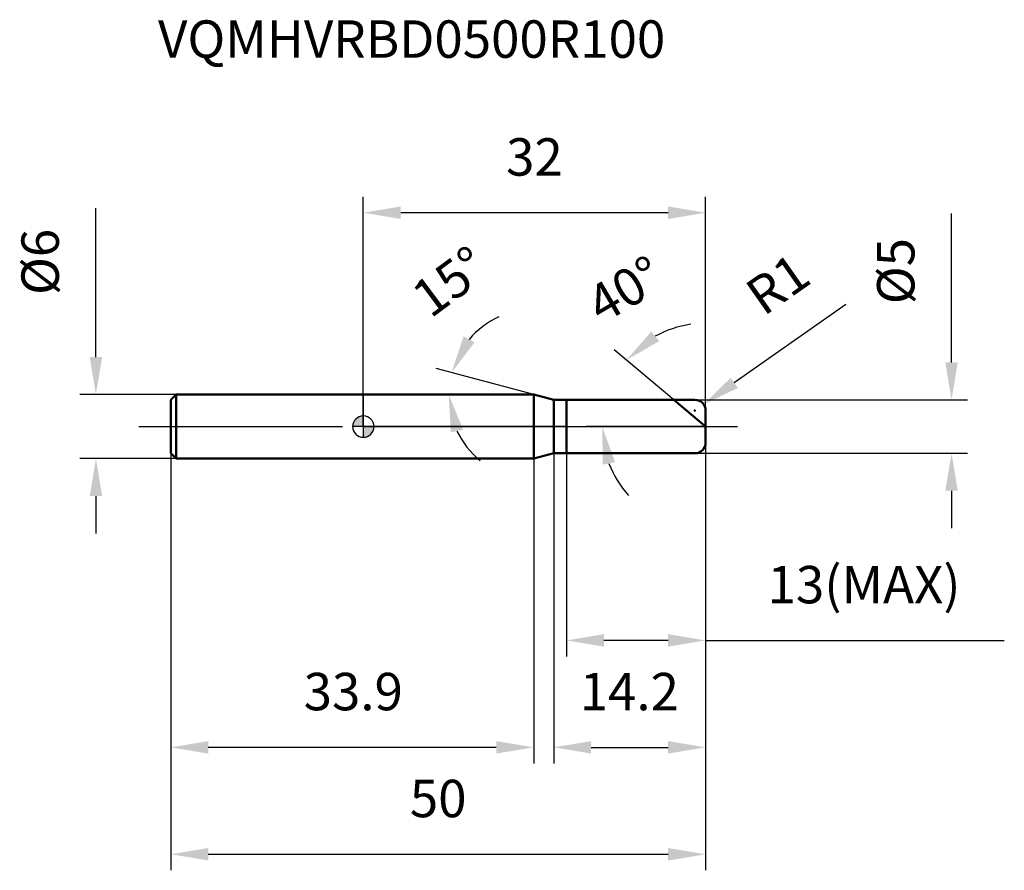
# Model space of a CAD drawing. Units: millimetres. Extents: x -32.1 to 59.9, y -41.5 to 38.1.
import ezdxf

# ---------------------------------------------------------------- set-up
doc = ezdxf.new("R2010")
doc.units = ezdxf.units.MM
doc.linetypes.add('CENTER2', pattern=[28.575, 19.05, -3.175, 3.175, -3.175])
for name, color, linetype, lineweight in [('1', 4, 'Continuous', 50), ('2', 7, 'Continuous', 25), ('4', 2, 'CENTER2', 25), ('cut', 1, 'Continuous', 25), ('nocut', 7, 'Continuous', 25), ('sk1', 4, 'Continuous', 50), ('sk2', 7, 'Continuous', 25), ('sk4', 2, 'CENTER2', 25), ('sk6', 5, 'Continuous', 35)]:
    doc.layers.add(name, color=color, linetype=linetype, lineweight=lineweight)
doc.layers.add('7', color=5, linetype='Continuous')
doc.styles.add('simplex', font='txt.shx', dxfattribs={"height": 3.5})
doc.styles.get("Standard").update_dxf_attribs({"font": 'txt.shx', "bigfont": '@extfont2.shx'})
doc.dimstyles.new('コピー - ISO-25', dxfattribs={"dimscale": 0, "dimtxt": 3.5, "dimasz": 3.5, "dimexe": 1.5, "dimexo": 0, "dimgap": 2.3, "dimtad": 1, "dimdsep": 46, "dimtxsty": 'simplex', "dimcen": 0.09, "dimclrd": 256, "dimclre": 256, "dimclrt": 256, "dimadec": 0, "dimazin": 0, "dimtfac": 1, "dimtofl": 0, "dimtmove": 0, "dimatfit": 3, "dimfxl": 1, "dimtolj": 1, "dimlwd": -1, "dimlwe": -1, "dimarcsym": 0})

# ---------------------------------------------------------------- blocks, each defined once
blk = doc.blocks.new('zero block')
h = blk.add_hatch(color=7)
h.paths.add_polyline_path([(0, 1, 0.414214), (-1, 0), (0, 0)])
h.paths.add_polyline_path([(1, 0), (0, 0), (0, -1, 0.414214)])
at = {"color": 7, "ltscale": 0.2}
for p, q in [((0, -1), (0, 1)), ((-1, 0), (1, 0))]:
    blk.add_line(p, q, dxfattribs=at)
for start, end in [(90, 180), (0, 90), (180, 270), (270, 0)]:
    blk.add_arc((0, 0), 1, start, end, dxfattribs=at)
blk = doc.blocks.new('*D26644')
at = {"layer": '2'}
for p, q in [((55, 6), (55, 19.933)), ((31, 2.5), (56.5, 2.5)), ((31, -2.5), (56.5, -2.5)), ((55, -6), (55, -9.5))]:
    blk.add_line(p, q, dxfattribs=at)
for points in [[(54.417, 6), (55.583, 6), (55, 2.5)], [(55.583, -6), (54.417, -6), (55, -2.5)]]:
    blk.add_solid(points, dxfattribs=at)
at = {"layer": 'Defpoints', "color": 0}
for p in [(31, 2.5), (31, -2.5), (55, -2.5)]:
    blk.add_point(p, dxfattribs=at)
at = {"layer": '2', "insert": (48.033, 17.633), "char_height": 3.5, "attachment_point": 3, "rotation": 90, "line_spacing_factor": 0.9, "style": 'simplex'}
blk.add_mtext('\\A1;%%c5', dxfattribs=at)
blk = doc.blocks.new('*D26755')
at = {"layer": '2'}
for p, q in [((45.125, 11.431), (34.681, 4.088)), ((30.91, 1.5), (31.09, 1.5)), ((31, 1.41), (31, 1.59))]:
    blk.add_line(p, q, dxfattribs=at)
blk.add_solid([(34.346, 4.565), (35.017, 3.611), (31.818, 2.075)], dxfattribs=at)
at = {"layer": 'Defpoints', "color": 0}
for p in [(31.818, 2.075), (31, 1.5)]:
    blk.add_point(p, dxfattribs=at)
at = {"layer": '2', "insert": (35.419, 13.123), "char_height": 3.5, "attachment_point": 1, "rotation": 35.112, "line_spacing_factor": 0.9, "style": 'simplex'}
blk.add_mtext('\\A1;R1', dxfattribs=at)
blk = doc.blocks.new('*D26866')
at = {"layer": '2'}
for p, q in [((15.934, 3), (6.807, 5.445)), ((12.913, 3), (6.485, 3))]:
    blk.add_line(p, q, dxfattribs=at)
for start, end in [(114.12504, 139.56252), (205.43748, 230.87496)]:
    blk.add_arc((15.934, 3), 7.949, start, end, dxfattribs=at)
for points in [[(9.368, 8.427), (10.401, 7.884), (8.256, 5.057)], [(9.325, -0.286), (8.187, -0.543), (7.985, 3)]]:
    blk.add_solid(points, dxfattribs=at)
at = {"layer": 'Defpoints', "color": 0}
for p in [(8.016, 3.693), (12.913, 3), (12.953, 3), (15.934, 3), (15.973, 2.99)]:
    blk.add_point(p, dxfattribs=at)
at = {"layer": '2', "insert": (7.032, 14.967), "char_height": 3.5, "attachment_point": 2, "rotation": 36.64383, "line_spacing_factor": 0.9, "style": 'simplex'}
blk.add_mtext('\\A1;15%%d', dxfattribs=at)
blk = doc.blocks.new('*D26977')
at = {"layer": '2'}
for p, q in [((29.021, 2.5), (23.446, 7.177)), ((32, 0), (20.834, 0))]:
    blk.add_line(p, q, dxfattribs=at)
for start, end in [(98.27767, 119.13884), (200.86116, 221.72233)]:
    blk.add_arc((32, 0), 9.666, start, end, dxfattribs=at)
for points in [[(26.922, 8.892), (27.665, 7.993), (24.595, 6.213)], [(23.541, -3.337), (22.394, -3.548), (22.334, 0)]]:
    blk.add_solid(points, dxfattribs=at)
at = {"layer": 'Defpoints', "color": 0}
for p in [(22.594, 2.229), (29.021, 2.5), (29.163, 2.38), (32, 0), (32.186, 0)]:
    blk.add_point(p, dxfattribs=at)
at = {"layer": '2', "insert": (23.567, 14.336), "char_height": 3.5, "attachment_point": 2, "rotation": 30.46668, "line_spacing_factor": 0.9, "style": 'simplex'}
blk.add_mtext('\\A1;40%%d', dxfattribs=at)
blk = doc.blocks.new('*D27088')
at = {"layer": '2'}
for p, q in [((32, -1.5), (32, -31.5)), ((17.8, -2.5), (17.8, -31.5)), ((21.3, -30), (28.5, -30))]:
    blk.add_line(p, q, dxfattribs=at)
for points in [[(21.3, -29.417), (21.3, -30.583), (17.8, -30)], [(28.5, -30.583), (28.5, -29.417), (32, -30)]]:
    blk.add_solid(points, dxfattribs=at)
at = {"layer": 'Defpoints', "color": 0}
for p in [(32, -1.5), (17.8, -2.5), (32, -30)]:
    blk.add_point(p, dxfattribs=at)
at = {"layer": '2', "insert": (20.233, -23.033), "char_height": 3.5, "attachment_point": 1, "line_spacing_factor": 0.9, "style": 'simplex'}
blk.add_mtext('\\A1;14.2', dxfattribs=at)
blk = doc.blocks.new('*D27199')
at = {"layer": '2'}
for p, q in [((32, -1.5), (32, -21.5)), ((19, -2.5), (19, -21.5)), ((28.5, -20), (22.5, -20)), ((32, -20), (59.933, -20))]:
    blk.add_line(p, q, dxfattribs=at)
for points in [[(22.5, -19.417), (22.5, -20.583), (19, -20)], [(28.5, -20.583), (28.5, -19.417), (32, -20)]]:
    blk.add_solid(points, dxfattribs=at)
at = {"layer": 'Defpoints', "color": 0}
for p in [(32, -1.5), (19, -2.5), (19, -20)]:
    blk.add_point(p, dxfattribs=at)
at = {"layer": '2', "insert": (37.8, -13.033), "char_height": 3.5, "attachment_point": 1, "line_spacing_factor": 0.9, "style": 'simplex'}
blk.add_mtext('\\A1;13(MAX)', dxfattribs=at)
blk = doc.blocks.new('*D2721010')
at = {"layer": 'Defpoints', "color": 0}
for p in [(-25, 3), (-17.5, 3), (-17.5, -3)]:
    blk.add_point(p, dxfattribs=at)
at = {"layer": 'sk2'}
for p, q in [((-25, 6.5), (-25, 20.433)), ((-17.5, 3), (-26.5, 3)), ((-17.5, -3), (-26.5, -3)), ((-25, -6.5), (-25, -10))]:
    blk.add_line(p, q, dxfattribs=at)
for points in [[(-25.583, 6.5), (-24.417, 6.5), (-25, 3)], [(-24.417, -6.5), (-25.583, -6.5), (-25, -3)]]:
    blk.add_solid(points, dxfattribs=at)
at = {"layer": 'sk2', "insert": (-31.967, 12.3), "char_height": 3.5, "attachment_point": 1, "rotation": 90, "line_spacing_factor": 0.9, "style": 'simplex'}
blk.add_mtext('\\A1;%%c6', dxfattribs=at)
blk = doc.blocks.new('*D2731111')
at = {"layer": 'Defpoints', "color": 0}
for p in [(32, -1.5), (-18, -2.5), (32, -40)]:
    blk.add_point(p, dxfattribs=at)
at = {"layer": 'sk2'}
for p, q in [((32, -1.5), (32, -41.5)), ((-18, -2.5), (-18, -41.5)), ((-14.5, -40), (28.5, -40))]:
    blk.add_line(p, q, dxfattribs=at)
for points in [[(-14.5, -39.417), (-14.5, -40.583), (-18, -40)], [(28.5, -40.583), (28.5, -39.417), (32, -40)]]:
    blk.add_solid(points, dxfattribs=at)
at = {"layer": 'sk2', "insert": (7, -33.033), "char_height": 3.5, "attachment_point": 2, "line_spacing_factor": 0.9, "style": 'simplex'}
blk.add_mtext('\\A1;50', dxfattribs=at)
blk = doc.blocks.new('*D2741212')
at = {"layer": 'Defpoints', "color": 0}
for p in [(-18, -2.5), (15.934, -3), (-18, -30)]:
    blk.add_point(p, dxfattribs=at)
at = {"layer": 'sk2'}
for p, q in [((-18, -2.5), (-18, -31.5)), ((15.934, -3), (15.934, -31.5)), ((12.434, -30), (-14.5, -30))]:
    blk.add_line(p, q, dxfattribs=at)
for points in [[(-14.5, -29.417), (-14.5, -30.583), (-18, -30)], [(12.434, -30.583), (12.434, -29.417), (15.934, -30)]]:
    blk.add_solid(points, dxfattribs=at)
at = {"layer": 'sk2', "insert": (-0.94, -23.033), "char_height": 3.5, "attachment_point": 2, "line_spacing_factor": 0.9, "style": 'simplex'}
blk.add_mtext('\\A1;33.9', dxfattribs=at)
blk = doc.blocks.new('*D2751313')
at = {"layer": '2'}
for p, q in [((0, 0), (0, 21.5)), ((32, 1.5), (32, 21.5)), ((28.5, 20), (3.5, 20))]:
    blk.add_line(p, q, dxfattribs=at)
for points in [[(3.5, 20.583), (3.5, 19.417), (0, 20)], [(28.5, 19.417), (28.5, 20.583), (32, 20)]]:
    blk.add_solid(points, dxfattribs=at)
at = {"layer": 'Defpoints', "color": 0}
for p in [(0, 20), (32, 1.5), (0, 0)]:
    blk.add_point(p, dxfattribs=at)
at = {"layer": '2', "insert": (16, 26.967), "char_height": 3.5, "attachment_point": 2, "line_spacing_factor": 0.9, "style": 'simplex'}
blk.add_mtext('\\A1;32', dxfattribs=at)

msp = doc.modelspace()

# ---------------------------------------------------------------- linework, layer by layer
at = {"layer": '1'}
for p, q in [((15.934, 3), (0, 3)), ((17.8, 2.5), (15.934, 3)), ((15.934, 3), (15.934, -3)), ((17.8, 2.5), (31, 2.5)), ((17.8, -2.5), (17.8, 2.5)), ((19, 2.5), (19, -2.5)), ((32, 0), (29.021, 2.5)), ((32, 1.5), (32, -1.5)), ((15.934, -3), (17.8, -2.5)), ((31, -2.5), (17.8, -2.5)), ((0, -3), (15.934, -3))]:
    msp.add_line(p, q, dxfattribs=at)
for centre, start, end in [((31, 1.5), 0, 90), ((31, -1.5), 270, 0)]:
    msp.add_arc(centre, 1, start, end, dxfattribs=at)
at = {"layer": '4'}
msp.add_line((0, 0), (35, 0), dxfattribs=at)
at = {"layer": '7'}
for p, q in [((19, 2.5), (31, 2.5)), ((19, 2.5), (19, -2.5)), ((32, 1.5), (32, -1.5)), ((31, -2.5), (19, -2.5))]:
    msp.add_line(p, q, dxfattribs=at)
for centre, start, end in [((31, 1.5), 0, 90), ((31, -1.5), 270, 0)]:
    msp.add_arc(centre, 1, start, end, dxfattribs=at)
at = {"layer": 'cut'}
for p, q in [((19, 2.5), (31, 2.5)), ((19, 2.5), (19, 0)), ((32, 1.5), (32, 0)), ((19, 0), (32, 0))]:
    msp.add_line(p, q, dxfattribs=at)
msp.add_arc((31, 1.5), 1, 0, 90, dxfattribs=at)
at = {"layer": 'nocut'}
for p, q in [((0, 3), (0, 0)), ((15.934, 3), (0, 3)), ((17.8, 2.5), (15.934, 3)), ((17.8, 2.5), (19, 2.5)), ((19, 2.5), (19, 0)), ((19, 0), (0, 0))]:
    msp.add_line(p, q, dxfattribs=at)
at = {"layer": 'sk1'}
for p, q in [((-18, 2.5), (-17.5, 3)), ((-17.5, 3), (-17.5, -3)), ((0, 3), (-17.5, 3)), ((-18, 2.5), (-18, -2.5)), ((-18, -2.5), (-17.5, -3)), ((-17.5, -3), (0, -3))]:
    msp.add_line(p, q, dxfattribs=at)
at = {"layer": 'sk4'}
msp.add_line((-21, 0), (0, 0), dxfattribs=at)

# ---------------------------------------------------------------- block references
at = {"rotation": 180}
msp.add_blockref('zero block', (0, 0), dxfattribs=at)

# ---------------------------------------------------------------- texts
at = {"layer": 'sk6', "insert": (-19.194, 37.991), "char_height": 3.5, "width": 47.6, "attachment_point": 1, "line_spacing_factor": 0.9}
msp.add_mtext('VQMHVRBD0500R100', dxfattribs=at)

# ---------------------------------------------------------------- dimensions: what is measured, and where the dimension line sits
at = {"layer": '2'}
dim = msp.add_linear_dim(base=(0, 20), p1=(32, 1.5), p2=(0, 0), angle=180, dimstyle='コピー - ISO-25', override={"dimscale": 1, "dimdec": 1}, dxfattribs=at)
dim.commit()
dim.dimension.update_dxf_attribs({"geometry": '*D2751313', "text_midpoint": (16, 20), "dimtype": 160})
for base, p1, p2, angle, text, picture, middle in [((55, -2.5), (31, 2.5), (31, -2.5), 270, '%%c<>', '*D26644', (55, 14.717)), ((19, -20), (32, -1.5), (19, -2.5), 180, '<>(MAX)', '*D27199', (47.717, -20))]:
    dim = msp.add_linear_dim(base=base, p1=p1, p2=p2, angle=angle, text=text, dimstyle='コピー - ISO-25', override={"dimscale": 1, "dimdec": 1}, dxfattribs=at)
    dim.commit()
    dim.dimension.update_dxf_attribs({"geometry": picture, "text_midpoint": middle, "dimtype": 160})
for base, line1, line2, picture, middle in [((8.0156, 3.6928), ((15.9728, 2.9896), (15.934, 3)), ((12.9534, 3), (12.9132, 3)), '*D26866', (11.19, 9.3776)), ((22.594, 2.229), ((29.163, 2.38), (29.021, 2.5)), ((32.186, 0), (32, 0)), '*D26977', (27.099, 8.331))]:
    dim = msp.add_angular_dim_2l(base=base, line1=line1, line2=line2, dimstyle='コピー - ISO-25', override={"dimscale": 1, "dimdec": 1}, dxfattribs=at)
    dim.commit()
    dim.dimension.update_dxf_attribs({"geometry": picture, "text_midpoint": middle, "dimtype": 162})
dim = msp.add_radius_dim(center=(31, 1.5), mpoint=(31.818, 2.075), dimstyle='コピー - ISO-25', override={"dimscale": 1, "dimdec": 1}, dxfattribs=at)
dim.commit()
dim.dimension.update_dxf_attribs({"geometry": '*D26755', "text_midpoint": (37.162, 9.041), "dimtype": 164})
dim = msp.add_linear_dim(base=(32, -30), p1=(17.8, -2.5), p2=(32, -1.5), dimstyle='コピー - ISO-25', override={"dimscale": 1, "dimdec": 1}, dxfattribs=at)
dim.commit()
dim.dimension.update_dxf_attribs({"geometry": '*D27088', "text_midpoint": (24.9, -30), "dimtype": 160})
at = {"layer": 'sk2'}
dim = msp.add_linear_dim(base=(-25, 3), p1=(-17.5, -3), p2=(-17.5, 3), angle=90, text='%%c<>', dimstyle='コピー - ISO-25', override={"dimscale": 1, "dimdec": 1}, dxfattribs=at)
dim.commit()
dim.dimension.update_dxf_attribs({"geometry": '*D2721010', "text_midpoint": (-25, 15.217), "dimtype": 160})
dim = msp.add_linear_dim(base=(32, -40), p1=(-18, -2.5), p2=(32, -1.5), dimstyle='コピー - ISO-25', override={"dimscale": 1, "dimdec": 1}, dxfattribs=at)
dim.commit()
dim.dimension.update_dxf_attribs({"geometry": '*D2731111', "text_midpoint": (7, -40), "dimtype": 160})
dim = msp.add_linear_dim(base=(-18, -30), p1=(15.934, -3), p2=(-18, -2.5), angle=180, dimstyle='コピー - ISO-25', override={"dimscale": 1, "dimdec": 1}, dxfattribs=at)
dim.commit()
dim.dimension.update_dxf_attribs({"geometry": '*D2741212', "text_midpoint": (-0.94, -30), "dimtype": 160})

doc.saveas('drawing.dxf')
